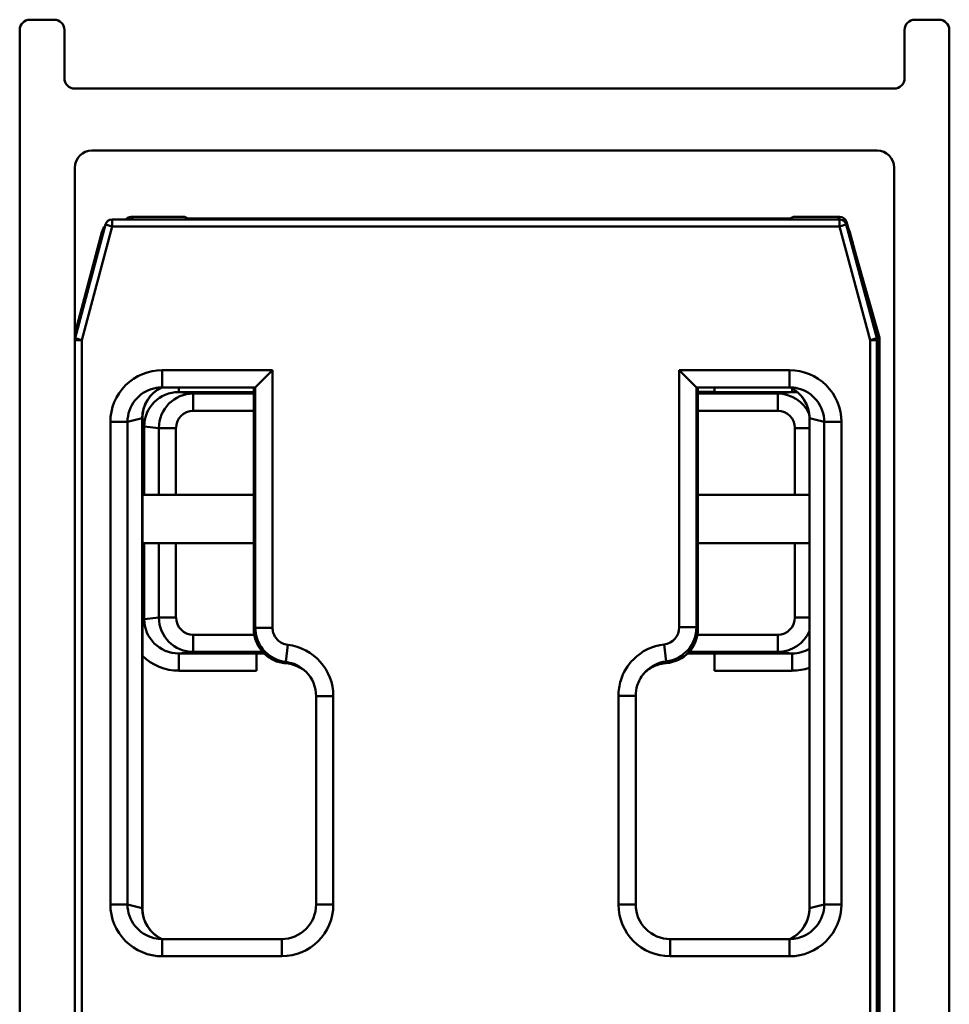
# Model space of a CAD drawing. Units: millimetres. Extents: x 654 to 1446, y 990 to 1980.
# Drawn here: x 1417 to 1444, y 1952 to 1980 of the extents above; entities that cross this region are included whole.
import ezdxf

# ---------------------------------------------------------------- set-up
doc = ezdxf.new("R2010")
doc.units = ezdxf.units.MM
doc.header["$LTSCALE"] = 10
doc.layers.add('Visible Edges(Svedbergs)', color=7, linetype='Continuous', lineweight=50)
doc.layers.add('Visible Tangent Edges(Svedbergs)', color=7, linetype='Continuous', lineweight=50)

msp = doc.modelspace()

# ---------------------------------------------------------------- linework, layer by layer
at = {"layer": 'Visible Edges(Svedbergs)'}
for p, q in [((1417.283, 1980.354), (1417.983, 1980.354)), ((1442.983, 1980.354), (1443.683, 1980.354)), ((1416.983, 1934.426), (1416.983, 1980.054)), ((1418.283, 1980.054), (1418.283, 1978.654)), ((1442.683, 1978.654), (1442.683, 1980.054)), ((1443.983, 1980.054), (1443.983, 1934.426)), ((1418.583, 1978.354), (1442.383, 1978.354)), ((1441.883, 1976.554), (1419.083, 1976.554)), ((1418.583, 1976.054), (1418.583, 1934.929)), ((1442.383, 1934.929), (1442.383, 1976.054)), ((1418.592, 1971.104), (1419.476, 1974.404)), ((1419.669, 1974.552), (1440.797, 1974.552)), ((1420.269, 1974.554), (1419.855, 1974.554)), ((1420.217, 1974.626), (1421.769, 1974.626)), ((1421.862, 1974.58), (1421.769, 1974.626)), ((1439.362, 1974.58), (1421.862, 1974.58)), ((1439.362, 1974.58), (1439.454, 1974.626)), ((1439.454, 1974.626), (1440.806, 1974.626)), ((1440.611, 1974.554), (1440.197, 1974.554)), ((1440.99, 1974.404), (1441.874, 1971.104)), ((1440.998, 1974.481), (1441.055, 1974.284)), ((1419.372, 1974.183), (1418.6, 1971.301)), ((1441.866, 1971.301), (1441.094, 1974.183)), ((1441.25, 1973.599), (1441.948, 1971.158)), ((1418.585, 1933.171), (1418.585, 1971.052)), ((1441.881, 1971.052), (1441.881, 1933.171)), ((1441.883, 1933.202), (1441.883, 1971.172)), ((1441.955, 1971.103), (1441.955, 1933.041)), ((1423.827, 1969.678), (1424.327, 1970.178)), ((1436.639, 1969.678), (1436.139, 1970.178)), ((1421.123, 1969.678), (1423.827, 1969.678)), ((1423.783, 1969.678), (1423.783, 1962.663)), ((1436.639, 1969.678), (1439.343, 1969.678)), ((1436.683, 1962.669), (1436.683, 1969.678)), ((1436.683, 1969.548), (1437.162, 1969.548)), ((1437.162, 1969.52), (1436.683, 1969.52)), ((1437.162, 1969.678), (1437.162, 1969.543)), ((1437.162, 1969.543), (1437.162, 1969.52)), ((1420.546, 1968.781), (1420.546, 1954.558)), ((1439.92, 1954.558), (1439.92, 1968.781)), ((1423.783, 1966.554), (1420.546, 1966.554)), ((1439.92, 1966.554), (1436.683, 1966.554)), ((1420.546, 1965.154), (1423.783, 1965.154)), ((1436.683, 1965.154), (1439.92, 1965.154)), ((1423.862, 1961.952), (1423.862, 1961.976)), ((1423.862, 1961.976), (1424.057, 1961.976)), ((1423.862, 1961.452), (1423.862, 1961.952)), ((1424.085, 1961.948), (1423.862, 1961.948)), ((1437.162, 1961.948), (1436.376, 1961.948)), ((1436.404, 1961.976), (1437.162, 1961.976)), ((1437.162, 1961.976), (1437.162, 1961.952)), ((1437.162, 1961.952), (1437.162, 1961.452)), ((1425.592, 1960.712), (1425.592, 1954.66)), ((1434.874, 1954.66), (1434.874, 1960.726)), ((1424.592, 1953.66), (1421.123, 1953.66)), ((1439.343, 1953.66), (1435.874, 1953.66))]:
    msp.add_line(p, q, dxfattribs=at)
for centre, radius, start, end in [((1417.283, 1980.054), 0.3, 90, 180), ((1417.983, 1980.054), 0.3, 0, 90), ((1442.983, 1980.054), 0.3, 90, 180), ((1443.683, 1980.054), 0.3, 0, 90), ((1418.583, 1978.654), 0.3, 180, 270), ((1442.383, 1978.654), 0.3, 270, 0), ((1419.083, 1976.054), 0.5, 90, 180), ((1441.883, 1976.054), 0.5, 0, 90), ((1419.855, 1974.054), 0.5, 141.0812, 165), ((1419.669, 1974.352), 0.2, 90, 165), ((1419.855, 1974.054), 0.5, 90, 94.7992), ((1420.217, 1974.426), 0.2, 90, 140.3595), ((1420.269, 1974.054), 0.5, 85.2008, 90), ((1440.197, 1974.054), 0.5, 90, 94.7992), ((1440.611, 1974.054), 0.5, 85.2008, 90), ((1440.797, 1974.352), 0.2, 15, 90), ((1440.806, 1974.426), 0.2, 15.9454, 90), ((1440.611, 1974.054), 0.5, 15, 38.9188), ((1419.083, 1971.172), 0.5, 165, 180), ((1441.383, 1971.172), 0.5, 0, 15), ((1418.785, 1971.052), 0.2, 165, 180), ((1441.681, 1971.052), 0.2, 0, 15), ((1441.755, 1971.103), 0.2, 0, 15.9454), ((1424.592, 1954.66), 1, 269.9948, 0.0052), ((1435.874, 1954.66), 1, 179.9948, 270.0052)]:
    msp.add_arc(centre, radius, start, end, dxfattribs=at)
for centre, major_axis, ratio, start_param, end_param in [((1421.769, 1973.926), (0, -0.7), 0.017455, 3.132866, 3.141593), ((1439.454, 1973.926), (0, 0.7), 0.017455, 0, 0.008727), ((1421.121, 1968.678), (-0.977, -0.239), 0.994633, 4.472093, 4.712389), ((1423.827, 1970.178), (0, 0.5), 0.017455, 3.141593, 3.159046), ((1436.639, 1970.178), (0, -0.5), 0.017455, 6.265732, 6.283185), ((1439.345, 1968.678), (0.977, -0.239), 0.994633, 1.570796, 1.811093), ((1435.683, 1962.669), (0.707, -0.707), 0.999695, 5.571988, 7.068431), ((1424.635, 1960.669), (0.707, -0.707), 0.999695, 1.601644, 2.282298), ((1424.592, 1960.713), (0.708, -0.708), 0.999391, 0.785246, 1.570796), ((1421.121, 1954.66), (-0.977, 0.239), 0.994633, 1.570796, 1.811093), ((1439.345, 1954.66), (0.977, 0.239), 0.994633, 4.472093, 4.712389)]:
    msp.add_ellipse(centre, major_axis=major_axis, ratio=ratio, start_param=start_param, end_param=end_param, dxfattribs=at)
for points, knots in [([(1420.546, 1968.781), (1420.546, 1968.869), (1420.558, 1968.958), (1420.605, 1969.129), (1420.64, 1969.212), (1420.73, 1969.365), (1420.786, 1969.436), (1420.914, 1969.56), (1420.986, 1969.613), (1421.077, 1969.664), (1421.091, 1969.671), (1421.104, 1969.678)], [0.239053, 0.239053, 0.239053, 0.239053, 0.505401, 0.505401, 0.77175, 0.77175, 1.038099, 1.038099, 1.304448, 1.304448, 1.349735, 1.349735, 1.349735, 1.349735]), ([(1439.362, 1969.678), (1439.376, 1969.671), (1439.389, 1969.664), (1439.48, 1969.613), (1439.553, 1969.56), (1439.68, 1969.436), (1439.736, 1969.365), (1439.826, 1969.212), (1439.861, 1969.129), (1439.908, 1968.958), (1439.92, 1968.869), (1439.92, 1968.781)], [-1.349735, -1.349735, -1.349735, -1.349735, -1.304448, -1.304448, -1.038099, -1.038099, -0.77175, -0.77175, -0.505401, -0.505401, -0.239053, -0.239053, -0.239053, -0.239053]), ([(1423.783, 1962.663), (1423.783, 1962.533), (1423.808, 1962.404), (1423.907, 1962.163), (1423.98, 1962.054), (1424.156, 1961.876), (1424.255, 1961.806), (1424.472, 1961.706), (1424.589, 1961.675), (1424.709, 1961.666)], [0, 0, 0, 0, 0.0390677, 0.0390677, 0.0781243, 0.0781243, 0.1141112, 0.1141112, 0.1500937, 0.1500937, 0.1500937, 0.1500937]), ([(1435.087, 1961.343), (1435.097, 1961.354), (1435.108, 1961.366), (1435.203, 1961.462), (1435.302, 1961.532), (1435.52, 1961.633), (1435.637, 1961.663), (1435.757, 1961.672)], [0.07348202, 0.07348202, 0.07348202, 0.07348202, 0.07815561, 0.07815561, 0.11417702, 0.11417702, 0.15019018, 0.15019018, 0.15019018, 0.15019018]), ([(1434.874, 1960.726), (1434.874, 1960.826), (1434.889, 1960.926), (1434.956, 1961.143), (1435.017, 1961.257), (1435.097, 1961.355)], [-0.2180279, -0.2180279, -0.2180279, -0.2180279, -0.1730139, -0.1730139, -0.1159475, -0.1159475, -0.1159475, -0.1159475]), ([(1421.104, 1953.66), (1421.091, 1953.667), (1421.077, 1953.674), (1420.986, 1953.725), (1420.914, 1953.778), (1420.786, 1953.903), (1420.73, 1953.973), (1420.64, 1954.126), (1420.605, 1954.209), (1420.558, 1954.38), (1420.546, 1954.469), (1420.546, 1954.558)], [-1.349735, -1.349735, -1.349735, -1.349735, -1.304448, -1.304448, -1.038099, -1.038099, -0.77175, -0.77175, -0.505401, -0.505401, -0.239053, -0.239053, -0.239053, -0.239053]), ([(1439.362, 1953.66), (1439.376, 1953.667), (1439.389, 1953.674), (1439.48, 1953.725), (1439.553, 1953.778), (1439.68, 1953.903), (1439.736, 1953.973), (1439.826, 1954.126), (1439.861, 1954.209), (1439.908, 1954.38), (1439.92, 1954.469), (1439.92, 1954.558)], [-1.349735, -1.349735, -1.349735, -1.349735, -1.304448, -1.304448, -1.038099, -1.038099, -0.77175, -0.77175, -0.505401, -0.505401, -0.239053, -0.239053, -0.239053, -0.239053])]:
    msp.add_open_spline(points, degree=3, knots=knots, dxfattribs=at)
at = {"layer": 'Visible Tangent Edges(Svedbergs)'}
for p, q in [((1419.669, 1974.352), (1419.476, 1974.404)), ((1419.669, 1974.552), (1419.669, 1974.352)), ((1420.217, 1974.626), (1420.217, 1974.626)), ((1420.217, 1974.626), (1421.769, 1974.626)), ((1420.27, 1974.555), (1420.217, 1974.626)), ((1420.27, 1974.555), (1420.27, 1974.554)), ((1440.753, 1974.555), (1420.27, 1974.555)), ((1439.454, 1974.626), (1440.806, 1974.626)), ((1440.806, 1974.626), (1440.753, 1974.555)), ((1440.753, 1974.552), (1440.753, 1974.555)), ((1440.797, 1974.352), (1440.797, 1974.552)), ((1440.99, 1974.404), (1440.797, 1974.352)), ((1440.806, 1974.626), (1440.806, 1974.626)), ((1440.973, 1974.447), (1440.998, 1974.481)), ((1440.998, 1974.481), (1440.998, 1974.481)), ((1440.998, 1974.481), (1441.055, 1974.284)), ((1418.785, 1971.052), (1419.669, 1974.352)), ((1419.669, 1974.352), (1440.797, 1974.352)), ((1440.797, 1974.352), (1441.681, 1971.052)), ((1441.251, 1973.597), (1441.948, 1971.158)), ((1418.785, 1971.052), (1418.585, 1971.052)), ((1418.592, 1971.104), (1418.785, 1971.052)), ((1418.785, 1933.171), (1418.785, 1971.052)), ((1441.681, 1971.052), (1441.874, 1971.104)), ((1441.681, 1971.052), (1441.681, 1933.171)), ((1441.881, 1971.052), (1441.681, 1971.052)), ((1441.948, 1971.158), (1441.883, 1971.149)), ((1441.885, 1971.093), (1441.883, 1971.093)), ((1441.885, 1971.093), (1441.955, 1971.103)), ((1441.885, 1932.971), (1441.885, 1971.093)), ((1441.948, 1971.158), (1441.948, 1971.158)), ((1441.955, 1971.103), (1441.955, 1971.103)), ((1441.955, 1971.103), (1441.955, 1933.041)), ((1424.327, 1970.178), (1421.123, 1970.178)), ((1421.123, 1970.178), (1421.123, 1969.678)), ((1424.327, 1962.699), (1424.327, 1970.178)), ((1439.343, 1970.178), (1436.139, 1970.178)), ((1436.139, 1970.178), (1436.139, 1962.713)), ((1439.343, 1970.178), (1439.343, 1969.678)), ((1421.604, 1969.543), (1421.604, 1969.678)), ((1421.604, 1969.543), (1423.783, 1969.543)), ((1422.024, 1969.498), (1421.604, 1969.543)), ((1423.783, 1969.498), (1422.024, 1969.498)), ((1422.024, 1968.998), (1422.024, 1969.498)), ((1423.827, 1969.678), (1423.827, 1962.699)), ((1436.639, 1962.713), (1436.639, 1969.678)), ((1438.999, 1969.498), (1436.683, 1969.498)), ((1437.162, 1969.543), (1439.419, 1969.543)), ((1439.419, 1969.543), (1438.999, 1969.498)), ((1438.999, 1969.498), (1438.999, 1968.998)), ((1439.419, 1969.543), (1439.419, 1969.647)), ((1422.024, 1968.998), (1423.783, 1968.998)), ((1436.683, 1968.998), (1438.999, 1968.998)), ((1419.617, 1968.676), (1419.617, 1954.662)), ((1419.617, 1968.676), (1420.116, 1968.676)), ((1420.116, 1968.676), (1420.545, 1968.781)), ((1420.116, 1954.662), (1420.116, 1968.676)), ((1420.545, 1968.781), (1420.546, 1968.781)), ((1420.545, 1968.781), (1420.545, 1954.558)), ((1439.92, 1968.781), (1439.921, 1968.781)), ((1439.921, 1954.558), (1439.921, 1968.781)), ((1439.921, 1968.781), (1440.35, 1968.676)), ((1440.849, 1968.676), (1440.35, 1968.676)), ((1440.35, 1968.676), (1440.35, 1954.662)), ((1440.849, 1954.662), (1440.849, 1968.676)), ((1420.599, 1968.544), (1420.546, 1968.544)), ((1420.599, 1966.554), (1420.599, 1968.544)), ((1420.599, 1968.544), (1421.025, 1968.498)), ((1421.523, 1968.498), (1421.025, 1968.498)), ((1421.025, 1968.498), (1421.025, 1966.554)), ((1421.523, 1966.554), (1421.523, 1968.498)), ((1439.92, 1968.498), (1439.5, 1968.498)), ((1439.5, 1968.498), (1439.5, 1966.554)), ((1420.599, 1962.951), (1420.599, 1965.154)), ((1421.025, 1965.154), (1421.025, 1962.997)), ((1421.523, 1962.997), (1421.523, 1965.154)), ((1439.5, 1965.154), (1439.5, 1962.997)), ((1420.599, 1962.951), (1420.546, 1962.951)), ((1421.025, 1962.997), (1420.599, 1962.951)), ((1421.523, 1962.997), (1421.025, 1962.997)), ((1439.92, 1962.997), (1439.5, 1962.997)), ((1424.327, 1962.699), (1423.827, 1962.699)), ((1436.139, 1962.713), (1436.639, 1962.713)), ((1436.683, 1962.669), (1436.639, 1962.713)), ((1422.024, 1961.997), (1422.024, 1962.497)), ((1423.797, 1962.497), (1422.024, 1962.497)), ((1438.999, 1962.497), (1436.668, 1962.497)), ((1438.999, 1961.997), (1438.999, 1962.497)), ((1424.768, 1962.202), (1424.709, 1961.706)), ((1435.698, 1962.216), (1435.757, 1961.72)), ((1421.604, 1961.952), (1422.024, 1961.997)), ((1423.862, 1961.952), (1421.604, 1961.952)), ((1421.604, 1961.952), (1421.604, 1961.452)), ((1422.024, 1961.997), (1424.037, 1961.997)), ((1436.424, 1961.997), (1438.999, 1961.997)), ((1439.419, 1961.952), (1437.162, 1961.952)), ((1438.999, 1961.997), (1439.419, 1961.952)), ((1439.419, 1961.952), (1439.419, 1961.452)), ((1421.604, 1961.452), (1423.862, 1961.452)), ((1437.162, 1961.452), (1439.419, 1961.452)), ((1426.092, 1960.712), (1425.592, 1960.712)), ((1426.092, 1954.66), (1426.092, 1960.712)), ((1434.374, 1960.726), (1434.874, 1960.726)), ((1434.374, 1960.726), (1434.374, 1954.66)), ((1419.617, 1954.662), (1420.116, 1954.662)), ((1420.545, 1954.558), (1420.116, 1954.662)), ((1426.092, 1954.66), (1425.592, 1954.66)), ((1434.374, 1954.66), (1434.874, 1954.66)), ((1440.35, 1954.662), (1439.921, 1954.558)), ((1440.849, 1954.662), (1440.35, 1954.662)), ((1420.545, 1954.558), (1420.546, 1954.558)), ((1439.92, 1954.558), (1439.921, 1954.558)), ((1421.123, 1953.16), (1421.123, 1953.66)), ((1424.592, 1953.16), (1424.592, 1953.66)), ((1435.874, 1953.16), (1435.874, 1953.66)), ((1439.343, 1953.16), (1439.343, 1953.66)), ((1421.123, 1953.16), (1424.592, 1953.16)), ((1435.874, 1953.16), (1439.343, 1953.16))]:
    msp.add_line(p, q, dxfattribs=at)
msp.add_arc((1435.639, 1962.713), 1, 276.7736, 359.9913, dxfattribs=at)
for centre, major_axis, ratio, start_param, end_param in [((1420.217, 1974.426), (0.128, 0.154), 0.999947, 0.69207, 1.570796), ((1420.27, 1974.355), (-0.2, 0), 0.999984, 4.712389, 4.843964), ((1440.753, 1974.355), (-0.197, 0.037), 0.999964, 4.712389, 4.899239), ((1440.806, 1974.426), (0.2, 0), 0.999984, 0.278357, 1.570796), ((1441.685, 1971.093), (0, 0.2), 0.999963, 4.712389, 4.844011), ((1441.755, 1971.103), (0.055, -0.192), 0.999963, 1.292507, 1.570796), ((1421.121, 1968.678), (-1.461, -0.357), 0.997308, 4.472093, 6.044133), ((1439.345, 1968.678), (1.461, -0.357), 0.997308, 0.239053, 1.811093), ((1421.121, 1968.678), (-0.977, -0.239), 0.994633, 4.712389, 6.044133), ((1421.55, 1968.782), (-0.977, -0.239), 0.994633, 4.933596, 6.044133), ((1421.605, 1968.543), (-1.001, 0.108), 0.993479, 4.820534, 6.390629), ((1422.025, 1968.498), (-0.994, 0.108), 0.999995, 4.820534, 6.390629), ((1438.999, 1968.498), (0.994, 0.108), 0.999995, 0.310888, 1.462651), ((1438.916, 1968.782), (0.977, -0.239), 0.994633, 0.239053, 1.349589), ((1439.418, 1968.543), (1.001, 0.108), 0.993479, 1.300679, 1.462651), ((1439.345, 1968.678), (0.977, -0.239), 0.994633, 0.239053, 1.570796), ((1422.025, 1968.498), (-0.499, 0.054), 0.996726, 4.820534, 6.390629), ((1438.999, 1968.498), (0.499, 0.054), 0.996726, 6.175742, 7.745837), ((1421.605, 1962.952), (-1.001, -0.108), 0.993479, 6.175742, 7.745837), ((1422.025, 1962.997), (-0.994, -0.108), 0.999995, 6.175742, 7.745837), ((1422.025, 1962.997), (-0.499, -0.054), 0.996726, 6.175742, 7.745837), ((1438.999, 1962.997), (0.499, -0.054), 0.996726, 4.820534, 6.390629), ((1435.639, 1962.713), (0.354, -0.354), 0.999695, 5.616008, 7.068431), ((1438.999, 1962.997), (0.994, -0.108), 0.999995, 4.820534, 5.991761), ((1424.592, 1960.713), (1.061, -1.061), 0.999695, 0.785246, 2.238314), ((1439.418, 1962.952), (1.001, -0.108), 0.993479, 4.820534, 5.341675), ((1421.605, 1962.952), (-1.496, -0.162), 0.996726, 0.682647, 1.462651), ((1424.592, 1960.713), (0.708, -0.708), 0.999391, 1.570796, 2.238314), ((1439.418, 1962.952), (1.496, -0.162), 0.996726, 4.820534, 5.159946), ((1421.121, 1954.66), (-1.461, 0.357), 0.997308, 0.239053, 1.811093), ((1421.121, 1954.66), (-0.977, 0.239), 0.994633, 0.239053, 1.570796), ((1424.592, 1954.66), (1.061, -1.061), 0.999695, 5.497939, 7.068431), ((1435.874, 1954.66), (-1.061, -1.061), 0.999695, 5.497939, 7.068431), ((1439.345, 1954.66), (1.461, 0.357), 0.997308, 4.472093, 6.044133), ((1439.345, 1954.66), (0.977, 0.239), 0.994633, 4.712389, 6.044133), ((1421.55, 1954.556), (-0.977, 0.239), 0.994633, 0.239053, 1.349589), ((1438.916, 1954.556), (0.977, 0.239), 0.994633, 4.933596, 6.044133)]:
    msp.add_ellipse(centre, major_axis=major_axis, ratio=ratio, start_param=start_param, end_param=end_param, dxfattribs=at)
for points, knots in [([(1423.827, 1962.699), (1423.821, 1962.694), (1423.815, 1962.69), (1423.81, 1962.685), (1423.802, 1962.679), (1423.795, 1962.673), (1423.786, 1962.666), (1423.785, 1962.665), (1423.783, 1962.663)], [0.154019, 0.154019, 0.154019, 0.154019, 0.2533912, 0.2533912, 0.2533912, 0.3800438, 0.3800438, 0.4049547, 0.4049547, 0.4049547, 0.4049547]), ([(1423.827, 1962.699), (1423.827, 1962.599), (1423.842, 1962.499), (1423.919, 1962.25), (1424.003, 1962.109), (1424.274, 1961.836), (1424.486, 1961.732), (1424.709, 1961.706)], [-0.07262665, -0.07262665, -0.07262665, -0.07262665, -0.05762627, -0.05762627, -0.03362567, -0.03362567, 0, 0, 0, 0]), ([(1424.768, 1962.202), (1424.657, 1962.216), (1424.55, 1962.267), (1424.415, 1962.404), (1424.373, 1962.475), (1424.334, 1962.599), (1424.327, 1962.649), (1424.327, 1962.699)], [0, 0, 0, 0, 0.03362567, 0.03362567, 0.05762627, 0.05762627, 0.07262665, 0.07262665, 0.07262665, 0.07262665]), ([(1435.698, 1962.216), (1435.364, 1962.177), (1435.045, 1962.021), (1434.639, 1961.61), (1434.512, 1961.399), (1434.397, 1961.026), (1434.374, 1960.876), (1434.374, 1960.726)], [0, 0, 0, 0, 0.1009914, 0.1009914, 0.1730139, 0.1730139, 0.2180279, 0.2180279, 0.2180279, 0.2180279]), ([(1424.709, 1961.666), (1424.709, 1961.668), (1424.709, 1961.669), (1424.709, 1961.677), (1424.709, 1961.684), (1424.709, 1961.69), (1424.709, 1961.696), (1424.709, 1961.701), (1424.709, 1961.706)], [-0.4048208, -0.4048208, -0.4048208, -0.4048208, -0.3800438, -0.3800438, -0.2533912, -0.2533912, -0.2533912, -0.1539102, -0.1539102, -0.1539102, -0.1539102]), ([(1435.097, 1961.355), (1435.118, 1961.381), (1435.14, 1961.406), (1435.321, 1961.589), (1435.534, 1961.693), (1435.757, 1961.72)], [-0.1159475, -0.1159475, -0.1159475, -0.1159475, -0.1009914, -0.1009914, 0, 0, 0, 0]), ([(1435.757, 1961.672), (1435.757, 1961.681), (1435.757, 1961.691), (1435.757, 1961.7), (1435.757, 1961.707), (1435.757, 1961.713), (1435.757, 1961.72)], [0.5054928, 0.5054928, 0.5054928, 0.5054928, 0.6551669, 0.6551669, 0.6551669, 0.7566238, 0.7566238, 0.7566238, 0.7566238])]:
    msp.add_open_spline(points, degree=3, knots=knots, dxfattribs=at)

doc.saveas('drawing.dxf')
